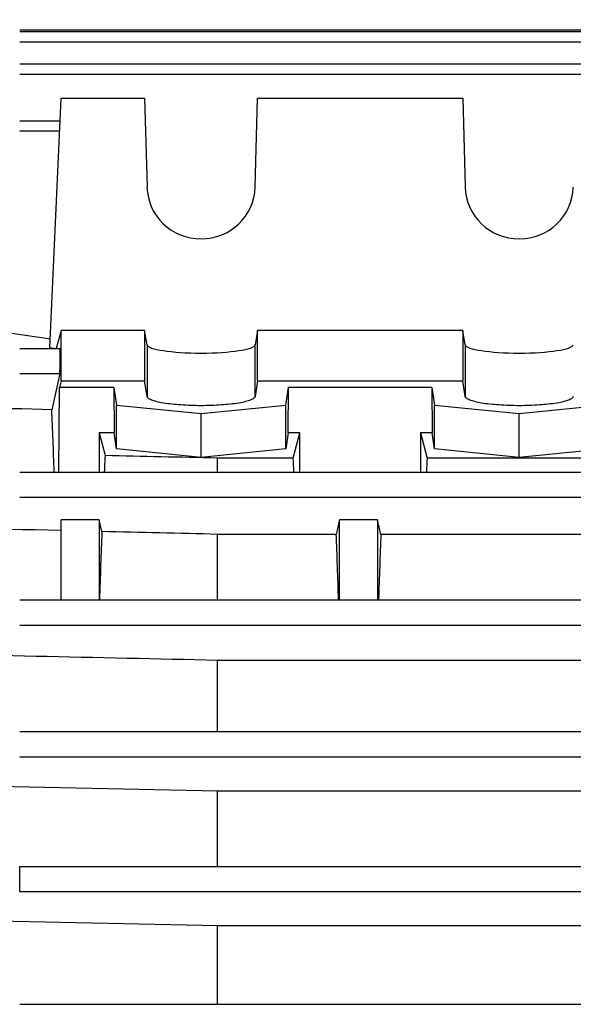
# Model space of a CAD drawing. Units: millimetres. Extents: x -1884 to 3420, y 230 to 3386.
# Drawn here: x 2005 to 2049, y 1862 to 1940 of the extents above; entities that cross this region are included whole.
import ezdxf

# ---------------------------------------------------------------- set-up
doc = ezdxf.new("R2010")
doc.units = ezdxf.units.MM
doc.header["$LTSCALE"] = 46.255
doc.header["$PDMODE"] = 3
doc.header["$PDSIZE"] = 0.3125
doc.layers.get('0').update_dxf_attribs({"linetype": 'CONTINUOUS'})
doc.layers.get('Defpoints').update_dxf_attribs({"linetype": 'CONTINUOUS'})
doc.layers.add('AM_5', color=3, linetype='CONTINUOUS', lineweight=25)
doc.styles.get("Standard").update_dxf_attribs({"font": 'txt', "width": 0.7})
doc.dimstyles.new('AM_DIN$0', dxfattribs={"dimtxt": 3.5, "dimasz": 2.5, "dimexe": 1, "dimexo": 1, "dimgap": 1.5, "dimtad": 1, "dimdsep": 46, "dimtxsty": 'STANDARD', "dimcen": 0, "dimclrd": 256, "dimclre": 256, "dimclrt": 2, "dimadec": 0, "dimazin": 2, "dimtp": 0.1, "dimtm": 0.1, "dimtfac": 0.71, "dimtdec": 3, "dimtmove": 0, "dimatfit": 3, "dimfxl": 1, "dimlwd": -1, "dimlwe": -1, "dimarcsym": 0})

# ---------------------------------------------------------------- blocks, each defined once
blk = doc.blocks.new('*D11')
at = {"layer": 'AM_5', "ltscale": 10, "transparency": 16777216}
for p, q in [((1973.75, 2464.446), (2275.828, 2464.446)), ((2274.828, 1741.626), (2274.828, 2434.446)), ((1921.243, 1711.626), (2275.828, 1711.626))]:
    blk.add_line(p, q, dxfattribs=at)
for points in [[(2269.828, 2434.446), (2279.828, 2434.446), (2274.828, 2464.446)], [(2269.828, 1741.626), (2279.828, 1741.626), (2274.828, 1711.626)]]:
    blk.add_solid(points, dxfattribs=at)
at = {"layer": 'Defpoints', "color": 0, "ltscale": 10, "transparency": 16777216}
for p in [(1972.75, 2464.446), (2274.828, 2464.446), (1920.243, 1711.626)]:
    blk.add_point(p, dxfattribs=at)
at = {"layer": 'AM_5', "color": 2, "ltscale": 10, "transparency": 16777216, "insert": (2242.328, 2088.036), "char_height": 35, "attachment_point": 5, "rotation": 90}
blk.add_mtext('753', dxfattribs=at)
blk = doc.blocks.new('*D16')
at = {"layer": 'AM_5', "ltscale": 10, "transparency": 16777216}
for p, q in [((940.53, 3386.391), (2363.615, 3386.391)), ((2362.615, 1741.626), (2362.615, 3356.391)), ((1921.243, 1711.626), (2363.615, 1711.626))]:
    blk.add_line(p, q, dxfattribs=at)
for points in [[(2357.615, 3356.391), (2367.615, 3356.391), (2362.615, 3386.391)], [(2357.615, 1741.626), (2367.615, 1741.626), (2362.615, 1711.626)]]:
    blk.add_solid(points, dxfattribs=at)
at = {"layer": 'Defpoints', "color": 0, "ltscale": 10, "transparency": 16777216}
for p in [(939.53, 3386.391), (2362.615, 3386.391), (1920.243, 1711.626)]:
    blk.add_point(p, dxfattribs=at)
at = {"layer": 'AM_5', "color": 2, "ltscale": 10, "transparency": 16777216, "insert": (2330.115, 2549.008), "char_height": 35, "attachment_point": 5, "rotation": 90}
blk.add_mtext('1680', dxfattribs=at)

msp = doc.modelspace()

# ---------------------------------------------------------------- linework, layer by layer
at = {"color": 9, "linetype": 'Continuous'}
for p, q in [((2005.493, 1938.814), (2131.544, 1938.814)), ((2005.493, 1937.886), (2131.54, 1937.886)), ((2005.492, 1935.343), (2131.535, 1935.343)), ((2005.492, 1930.879), (2008.639, 1930.879)), ((2015.497, 1914.081), (2015.497, 1910.019)), ((2023.994, 1910.019), (2023.994, 1914.081)), ((2040.497, 1914.081), (2040.497, 1910.019)), ((2005.492, 1911.818), (2008.639, 1911.818)), ((2005.492, 1902.109), (2131.535, 1902.109)), ((2005.493, 1892.061), (2131.54, 1892.061)), ((2005.493, 1881.728), (2131.544, 1881.728)), ((2005.493, 1871.14), (2005.493, 1873.119)), ((2005.493, 1871.14), (2131.546, 1871.14))]:
    msp.add_line(p, q, dxfattribs=at)
at = {"color": 7, "linetype": 'Continuous'}
for p, q in [((2005.493, 1938.687), (2131.54, 1938.687)), ((2005.492, 1936.144), (2131.535, 1936.144)), ((2007.873, 1913.839), (2008.745, 1933.444)), ((2008.745, 1933.444), (2015.311, 1933.444)), ((2015.311, 1933.444), (2015.497, 1926.463)), ((2023.994, 1926.463), (2024.18, 1933.444)), ((2024.18, 1933.444), (2040.311, 1933.444)), ((2040.311, 1933.444), (2040.497, 1926.463)), ((2005.492, 1931.68), (2008.667, 1931.68)), ((2008.745, 1915.193), (2008.356, 1913.798)), ((2015.311, 1915.193), (2008.745, 1915.193)), ((2008.745, 1911.254), (2008.745, 1915.193)), ((2015.497, 1914.081), (2015.311, 1915.193)), ((2015.311, 1915.193), (2015.311, 1911.254)), ((2024.18, 1915.193), (2023.994, 1914.081)), ((2040.311, 1915.193), (2024.18, 1915.193)), ((2024.18, 1911.254), (2024.18, 1915.193)), ((2040.497, 1914.081), (2040.311, 1915.193)), ((2040.311, 1915.193), (2040.311, 1911.254)), ((2005.492, 1913.798), (2008.646, 1913.798)), ((2008.157, 1913.798), (2007.873, 1913.839)), ((2008.639, 1911.818), (2008.018, 1908.981)), ((2008.745, 1911.254), (2008.614, 1910.733)), ((2008.745, 1911.254), (2015.311, 1911.254)), ((2015.497, 1910.019), (2015.311, 1911.254)), ((2024.18, 1911.254), (2023.994, 1910.019)), ((2024.18, 1911.254), (2040.311, 1911.254)), ((2040.497, 1910.019), (2040.311, 1911.254)), ((2008.564, 1904.089), (2008.614, 1910.733)), ((2012.888, 1910.733), (2008.614, 1910.733)), ((2012.888, 1910.733), (2013.097, 1909.352)), ((2012.888, 1910.733), (2012.904, 1907.179)), ((2026.394, 1909.352), (2026.602, 1910.733)), ((2026.586, 1907.179), (2026.602, 1910.733)), ((2037.888, 1910.733), (2026.602, 1910.733)), ((2037.888, 1910.733), (2038.097, 1909.352)), ((2037.888, 1910.733), (2037.904, 1907.179)), ((2013.097, 1909.352), (2019.745, 1908.685)), ((2013.097, 1905.905), (2013.097, 1909.352)), ((2019.745, 1908.685), (2026.394, 1909.352)), ((2026.394, 1905.905), (2026.394, 1909.352)), ((2038.097, 1909.352), (2044.745, 1908.685)), ((2038.097, 1905.905), (2038.097, 1909.352)), ((2044.745, 1908.685), (2051.394, 1909.352)), ((2019.745, 1905.238), (2019.745, 1908.685)), ((2044.745, 1905.238), (2044.745, 1908.685)), ((2012.904, 1907.179), (2011.745, 1907.179)), ((2011.745, 1907.179), (2012.197, 1905.382)), ((2011.745, 1907.179), (2011.745, 1904.089)), ((2013.097, 1905.905), (2012.904, 1907.179)), ((2026.586, 1907.179), (2026.394, 1905.905)), ((2027.495, 1907.179), (2026.586, 1907.179)), ((2026.993, 1905.181), (2027.495, 1907.179)), ((2027.495, 1904.089), (2027.495, 1907.179)), ((2037.904, 1907.179), (2036.995, 1907.179)), ((2036.995, 1907.179), (2037.498, 1905.181)), ((2036.995, 1907.179), (2036.995, 1904.089)), ((2038.097, 1905.905), (2037.904, 1907.179)), ((2019.745, 1905.238), (2013.097, 1905.905)), ((2026.394, 1905.905), (2019.745, 1905.238)), ((2044.745, 1905.238), (2038.097, 1905.905)), ((2051.394, 1905.905), (2044.745, 1905.238)), ((2026.993, 1905.181), (2021.038, 1905.181)), ((2021.038, 1904.089), (2021.038, 1905.181)), ((2051.993, 1905.181), (2037.498, 1905.181)), ((2005.492, 1904.089), (2131.535, 1904.089)), ((2011.745, 1900.344), (2008.745, 1900.344)), ((2008.745, 1894.041), (2008.745, 1900.344)), ((2011.948, 1899.413), (2011.745, 1900.344)), ((2011.745, 1900.344), (2011.745, 1894.041)), ((2030.62, 1900.344), (2030.37, 1899.196)), ((2033.62, 1900.344), (2030.62, 1900.344)), ((2030.62, 1894.041), (2030.62, 1900.344)), ((2033.871, 1899.196), (2033.62, 1900.344)), ((2033.62, 1900.344), (2033.62, 1894.041)), ((2030.37, 1899.196), (2021.038, 1899.196)), ((2021.038, 1894.041), (2021.038, 1899.196)), ((2052.245, 1899.196), (2033.871, 1899.196)), ((2005.493, 1894.041), (2131.54, 1894.041)), ((2098.452, 1889.295), (2021.038, 1889.295)), ((2021.038, 1883.708), (2021.038, 1889.295)), ((2005.493, 1883.708), (2131.544, 1883.708)), ((2021.038, 1879.031), (1992.495, 1879.639)), ((2098.452, 1879.031), (2021.038, 1879.031)), ((2021.038, 1873.119), (2021.038, 1879.031)), ((2005.493, 1873.119), (2131.546, 1873.119)), ((2021.038, 1868.453), (1992.495, 1869.052)), ((2098.452, 1868.453), (2021.038, 1868.453)), ((2021.038, 1862.287), (2021.038, 1868.453)), ((2005.493, 1862.287), (2131.546, 1862.287))]:
    msp.add_line(p, q, dxfattribs=at)
for centre, major_axis, ratio, start_param, end_param in [((2019.745, 1926.572), (4.25, 0), 0.981777, -3.115413, -0.02618), ((2044.745, 1926.572), (4.25, 0), 0.981777, -3.115413, -0.02618), ((2019.745, 1914.098), (4.25, 0), 0.156458, -3.115413, -0.02618), ((2044.745, 1914.098), (4.25, 0), 0.156458, -3.115413, -0.02618), ((2008.638, 1912.798), (0.008, 1), 0.042995, -2.940553, -0.000237), ((2005.499, 1851.566), (0.571, 75.132), 0.042996, -0.796334, -0.700689), ((2014.464, 1851.626), (0, 74.19), 0.044335, 0.760389, 0.785342), ((2024.761, 1851.626), (0, 73.5), 0.044334, -0.775912, -0.754462), ((2039.73, 1851.626), (0, 73.5), 0.044334, 0.754462, 0.775912), ((2014.464, 1851.626), (0, 74.19), 0.044335, 0.870929, 0.962188), ((2027.886, 1851.626), (0, 73.5), 0.044334, -0.955625, -0.866875), ((2036.355, 1851.626), (0, 73.5), 0.044334, 0.866875, 0.955625)]:
    msp.add_ellipse(centre, major_axis=major_axis, ratio=ratio, start_param=start_param, end_param=end_param, dxfattribs=at)
for points in [[(2007.911, 1914.523), (2006.006, 1914.797), (2004.101, 1915.069), (2002.195, 1915.341)], [(2008.018, 1908.981), (2003.844, 1909.093), (1999.67, 1909.204), (1995.495, 1909.315)], [(2021.038, 1905.181), (2018.091, 1905.248), (2015.144, 1905.315), (2012.197, 1905.382)], [(2008.745, 1899.489), (2003.329, 1899.618), (1997.912, 1899.747), (1992.495, 1899.875)], [(2021.038, 1899.196), (2018.008, 1899.268), (2014.978, 1899.341), (2011.948, 1899.413)], [(2021.038, 1889.295), (2011.524, 1889.506), (2002.01, 1889.717), (1992.495, 1889.927)]]:
    msp.add_open_spline(points, degree=3, dxfattribs=at)
for points in [[(2023.994, 1910.019), (2023.985, 1909.962), (2023.907, 1909.88), (2023.778, 1909.802), (2023.561, 1909.706), (2023.202, 1909.602), (2022.439, 1909.451), (2021.271, 1909.333), (2019.745, 1909.283), (2018.22, 1909.333), (2017.052, 1909.451), (2016.289, 1909.602), (2015.93, 1909.706), (2015.713, 1909.802), (2015.583, 1909.88), (2015.505, 1909.962), (2015.497, 1910.019)], [(2048.994, 1910.019), (2048.985, 1909.962), (2048.907, 1909.88), (2048.778, 1909.802), (2048.561, 1909.706), (2048.202, 1909.602), (2047.439, 1909.451), (2046.271, 1909.333), (2044.745, 1909.283), (2043.22, 1909.333), (2042.052, 1909.451), (2041.289, 1909.602), (2040.93, 1909.706), (2040.713, 1909.802), (2040.583, 1909.88), (2040.505, 1909.962), (2040.497, 1910.019)]]:
    msp.add_open_spline(points, degree=3, knots=[0, 0, 0, 0, 0.019702, 0.034301, 0.052557, 0.100111, 0.161547, 0.317814, 0.500002, 0.682188, 0.838454, 0.899888, 0.947442, 0.965699, 0.980298, 1, 1, 1, 1], dxfattribs=at)

# ---------------------------------------------------------------- dimensions: what is measured, and where the dimension line sits
at = {"layer": 'AM_5', "ltscale": 10}
for base, p2, text, picture, middle in [((2362.615, 3386.391), (939.53, 3386.391), '1680', '*D16', (2362.615, 2549.008)), ((2274.828, 2464.446), (1972.75, 2464.446), '753', '*D11', (2274.828, 2088.036))]:
    dim = msp.add_linear_dim(base=base, p1=(1920.243, 1711.626), p2=p2, angle=90, text=text, dimstyle='AM_DIN$0', override={"dimtxt": 35, "dimasz": 30, "dimgap": 15, "dimsah": 1}, dxfattribs=at)
    dim.commit()
    dim.dimension.update_dxf_attribs({"geometry": picture, "text_midpoint": middle, "dimtype": 160})

doc.saveas('drawing.dxf')
